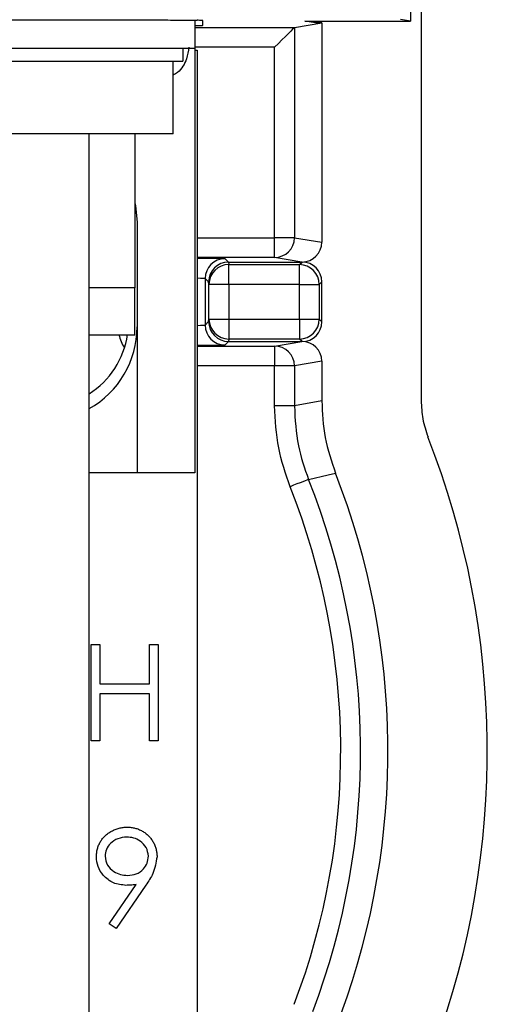
# Model space of a CAD drawing. Units: inches. Extents: x 0.1 to 16.9, y 0.1 to 10.9.
# Drawn here: x 13.8 to 14.3, y 7.5 to 8.6 of the extents above; entities that cross this region are included whole.
import ezdxf

# ---------------------------------------------------------------- set-up
doc = ezdxf.new("R2010")
doc.units = ezdxf.units.IN
doc.header["$MEASUREMENT"] = 0

msp = doc.modelspace()

# ---------------------------------------------------------------- linework, layer by layer
at = {"color": 7, "linetype": 'Continuous', "lineweight": 25}
for p, q in [((14.2512, 8.6858), (14.2512, 8.145)), ((14.2391, 8.6737), (14.2392, 8.5751)), ((12.2289, 8.5765), (13.9297, 8.5765)), ((13.9946, 8.5762), (13.9946, 8.5446)), ((14.0037, 8.5704), (14.0038, 8.5759)), ((14.1076, 8.568), (14.1386, 8.5731)), ((14.1193, 8.5751), (14.2392, 8.5751)), ((14.1314, 8.5731), (14.1193, 8.5751)), ((14.1314, 8.5731), (14.1313, 8.5751)), ((14.1386, 8.5731), (14.1314, 8.5731)), ((14.1386, 8.5731), (14.1386, 8.3246)), ((14.2392, 8.5751), (14.2276, 8.5771)), ((14.1075, 8.5679), (14.1075, 8.3297)), ((13.5411, 8.5446), (13.9946, 8.5446)), ((13.981, 8.5446), (13.981, 8.5299)), ((13.9946, 8.5446), (13.9946, 8.0633)), ((13.9946, 8.5421), (13.9974, 8.5421)), ((13.9974, 8.5421), (13.9974, 6.4721)), ((14.085, 8.3297), (14.085, 8.5455)), ((13.6621, 8.5299), (13.981, 8.5299)), ((13.97, 8.4474), (13.97, 8.5299)), ((13.9098, 8.4474), (13.6625, 8.4474)), ((13.8748, 5.8104), (13.8748, 8.4474)), ((13.97, 8.4474), (13.9098, 8.4474)), ((13.9267, 8.4474), (13.9267, 8.273)), ((13.9291, 8.3468), (13.9291, 8.0633)), ((14.085, 8.3072), (14.085, 8.3297)), ((14.1075, 8.3297), (14.085, 8.3297)), ((14.1075, 8.3297), (14.1386, 8.3246)), ((14.0288, 8.3059), (14.0327, 8.3021)), ((14.116, 8.3021), (14.085, 8.3072)), ((14.0327, 8.3021), (14.0331, 8.2993)), ((14.0327, 8.3021), (14.0327, 8.3021)), ((14.0327, 8.3021), (14.116, 8.3021)), ((14.0331, 8.2993), (14.1133, 8.2993)), ((14.0331, 8.2768), (14.0331, 8.2993)), ((14.1133, 8.2993), (14.1161, 8.3021)), ((14.1133, 8.2768), (14.1133, 8.2993)), ((14.1161, 8.3021), (14.116, 8.3021)), ((14.0063, 8.2834), (14.0063, 8.2307)), ((14.0102, 8.2796), (14.0063, 8.2834)), ((14.0106, 8.2768), (14.0102, 8.2796)), ((14.0331, 8.2768), (14.0106, 8.2768)), ((14.0106, 8.2374), (14.0106, 8.2768)), ((14.1133, 8.2768), (14.0331, 8.2768)), ((14.0331, 8.2768), (14.0331, 8.2374)), ((14.1133, 8.2374), (14.1133, 8.2768)), ((14.1133, 8.2768), (14.1357, 8.2768)), ((14.1386, 8.2796), (14.1357, 8.2768)), ((14.1357, 8.2768), (14.1357, 8.2374)), ((14.1386, 8.2345), (14.1386, 8.2796)), ((14.0102, 8.2346), (14.0106, 8.2374)), ((14.0106, 8.2374), (14.0331, 8.2374)), ((14.0331, 8.2374), (14.1133, 8.2374)), ((14.0331, 8.2374), (14.0331, 8.2149)), ((14.1133, 8.2374), (14.1357, 8.2374)), ((14.1133, 8.2374), (14.1133, 8.2149)), ((14.1357, 8.2374), (14.1386, 8.2345)), ((14.0063, 8.2307), (14.0102, 8.2346)), ((13.8748, 8.2198), (13.9267, 8.2198)), ((14.0331, 8.2149), (14.0327, 8.2121)), ((14.1133, 8.2149), (14.0331, 8.2149)), ((14.1161, 8.2121), (14.1133, 8.2149)), ((14.0327, 8.2121), (14.0288, 8.2082)), ((14.0327, 8.2121), (14.116, 8.2121)), ((14.0327, 8.2121), (14.0327, 8.2121)), ((14.085, 8.2069), (14.116, 8.2121)), ((14.085, 8.2069), (14.085, 8.1844)), ((14.1161, 8.2121), (14.116, 8.2121)), ((14.1075, 8.1844), (14.085, 8.1844)), ((14.085, 8.139), (14.085, 8.1844)), ((14.1386, 8.1896), (14.1075, 8.1844)), ((14.1075, 8.1844), (14.1075, 8.139)), ((14.1386, 8.1896), (14.1386, 8.1449)), ((14.1075, 8.139), (14.085, 8.139)), ((14.1386, 8.1449), (14.1075, 8.139)), ((13.9291, 8.0633), (13.8748, 8.0633)), ((13.9946, 8.0633), (13.9291, 8.0633)), ((13.8771, 7.7595), (13.8771, 7.8688)), ((13.8771, 7.8688), (13.887, 7.8688)), ((13.887, 7.8688), (13.887, 7.824)), ((13.943, 7.824), (13.943, 7.8688)), ((13.943, 7.8688), (13.9529, 7.8688)), ((13.9529, 7.8688), (13.9529, 7.7595)), ((13.887, 7.824), (13.943, 7.824)), ((13.887, 7.8128), (13.887, 7.7595)), ((13.943, 7.8128), (13.887, 7.8128)), ((13.943, 7.7595), (13.943, 7.8128)), ((13.887, 7.7595), (13.8771, 7.7595)), ((13.9529, 7.7595), (13.943, 7.7595)), ((13.8976, 7.5521), (13.928, 7.5966)), ((13.9391, 7.5959), (13.9054, 7.5467)), ((13.9054, 7.5467), (13.8976, 7.5521))]:
    msp.add_line(p, q, dxfattribs=at)
at = {"color": 8, "linetype": 'Continuous', "lineweight": 25}
for p, q in [((13.9946, 8.568), (14.1076, 8.568)), ((14.085, 8.5455), (13.9946, 8.5455)), ((13.9974, 8.3297), (14.085, 8.3297)), ((14.085, 8.3072), (13.9974, 8.3072)), ((13.9267, 8.273), (13.8748, 8.273)), ((13.9974, 8.2069), (14.085, 8.2069)), ((14.085, 8.1844), (13.9974, 8.1844))]:
    msp.add_line(p, q, dxfattribs=at)
at = {"color": 7, "linetype": 'Continuous', "lineweight": 25, "flags": 128}
for points in [[(14.1075, 8.5679), (14.1069, 8.5673), (14.1055, 8.5659), (14.1033, 8.5637), (14.1005, 8.5609), (14.0972, 8.5576), (14.0934, 8.5538), (14.0893, 8.5497), (14.085, 8.5455)], [(13.9267, 8.3691), (13.9273, 8.3663), (13.9291, 8.3468)], [(14.1235, 8.0558), (14.1456, 8.0609), (14.1541, 8.0629)], [(14.1235, 8.0558), (14.1229, 8.0556), (14.1216, 8.0551), (14.1196, 8.0543), (14.117, 8.0532), (14.1139, 8.052), (14.1103, 8.0506), (14.1065, 8.0491), (14.1026, 8.0475)]]:
    msp.add_lwpolyline(points, dxfattribs=at)
at = {"color": 7, "linetype": 'Continuous', "lineweight": 25}
for centre, radius, start, end in [((14.085, 8.3297), 0.0225, 270.0598, 0.0187), ((14.0288, 8.2834), 0.0225, 90.0124, 179.9876), ((14.0331, 8.2768), 0.0225, 89.9819, 179.9374), ((14.1132, 8.2767), 0.0225, 0.1702, 89.8321), ((14.0331, 8.2374), 0.0225, 180.0715, 270.0003), ((14.1132, 8.2374), 0.0225, 270.1858, 359.821), ((13.8228, 8.2287), 0.1063, 299.2822, 0), ((14.0288, 8.2307), 0.0225, 180.0073, 269.9927), ((13.8219, 8.2346), 0.0975, 302.8429, 351.3435), ((14.085, 8.1844), 0.0225, 359.9813, 89.9402), ((13.3512, 7.7481), 0.975, 339.8257, 21.4049), ((13.3512, 7.7481), 0.8623, 339.8198, 21.408), ((13.3512, 7.7481), 0.8088, 339.1995, 21.7241), ((13.3512, 7.7481), 0.8313, 339.1995, 21.7241)]:
    msp.add_arc(centre, radius, start, end, dxfattribs=at)
for centre, major_axis, ratio, start_param, end_param in [((14.1076, 8.5455), (0, 0.0225), 0.052408, 0.008727, 0.05236), ((14.116, 8.3246), (-0.0222, 0.0037), 0.998592, 1.738312, 3.306369), ((14.0327, 8.2796), (0.02, 0.0103), 0.999672, 1.095918, 2.666258), ((14.116, 8.2795), (0.016, 0.016), 0.997265, 5.499157, 7.067214), ((14.0327, 8.2346), (0.02, -0.0103), 0.999672, 3.616927, 5.187267), ((14.116, 8.2346), (0.016, -0.016), 0.997265, 5.499157, 7.067214), ((14.116, 8.1896), (-0.0222, -0.0037), 0.998592, 2.976816, 4.544874)]:
    msp.add_ellipse(centre, major_axis=major_axis, ratio=ratio, start_param=start_param, end_param=end_param, dxfattribs=at)
at = {"color": 8, "linetype": 'Continuous', "lineweight": 25}
for centre, major_axis, ratio, start_param, end_param in [((13.9838, 8.3059), (0.045, 0), 0.008727, 0.008727, 1.264604), ((13.9838, 8.2834), (0.0225, 0), 0.017454, 0.008727, 0.923716), ((13.9838, 8.2307), (0.0225, 0), 0.017454, 5.35947, 6.274459), ((13.9525, 8.2294), (0.0318, 0.0318), 0.999924, 2.571266, 2.931905), ((13.9838, 8.2082), (0.045, 0), 0.008727, 5.018581, 6.274459)]:
    msp.add_ellipse(centre, major_axis=major_axis, ratio=ratio, start_param=start_param, end_param=end_param, dxfattribs=at)
at = {"color": 7, "linetype": 'Continuous', "lineweight": 25}
for points, knots in [([(13.9297, 8.5765), (13.9369, 8.5765), (13.9533, 8.5765), (13.9756, 8.5764), (13.9901, 8.5763), (13.9955, 8.5762), (13.9971, 8.5761)], [0, 0, 0, 0, 0.258438, 0.580708, 0.874591, 1, 1, 1, 1]), ([(13.9946, 8.5701), (13.9975, 8.5702), (14.0029, 8.5703), (14.0035, 8.5704), (14.0037, 8.5704)], [0, 0, 0, 0, 0.536869, 1, 1, 1, 1]), ([(14.0038, 8.5759), (14.0031, 8.5759), (14.0022, 8.576), (13.998, 8.5761), (13.9971, 8.5761)], [0, 0, 0, 0, 0.780532, 1, 1, 1, 1]), ([(13.9877, 8.5455), (13.9871, 8.5411), (13.9857, 8.5306), (13.9786, 8.5191), (13.9717, 8.5149), (13.97, 8.5139)], [0, 0, 0, 0, 0.353317, 0.844157, 1, 1, 1, 1]), ([(13.9267, 8.2198), (13.9267, 8.2206), (13.9267, 8.2222), (13.9267, 8.2345), (13.9267, 8.2521), (13.9267, 8.266), (13.9267, 8.273)], [0, 0, 0, 0, 0.249999, 0.499997, 0.750012, 1, 1, 1, 1]), ([(14.1026, 8.0475), (14.0976, 8.0621), (14.0874, 8.0917), (14.0858, 8.123), (14.085, 8.139)], [0, 0, 0, 0, 0.490962, 1, 1, 1, 1]), ([(14.1075, 8.139), (14.1083, 8.1238), (14.1097, 8.0953), (14.1191, 8.0684), (14.1235, 8.0558)], [0, 0, 0, 0, 0.531722, 1, 1, 1, 1]), ([(14.1386, 8.1449), (14.1392, 8.1309), (14.1405, 8.1028), (14.1496, 8.0762), (14.1541, 8.0629)], [0, 0, 0, 0, 0.499904, 1, 1, 1, 1]), ([(14.2512, 8.145), (14.2515, 8.1381), (14.2522, 8.124), (14.2567, 8.1107), (14.259, 8.1039)], [0, 0, 0, 0, 0.491186, 1, 1, 1, 1]), ([(13.883, 7.6281), (13.8831, 7.6297), (13.8832, 7.6327), (13.884, 7.6371), (13.8854, 7.6412), (13.8874, 7.6451), (13.8899, 7.6487), (13.8928, 7.652), (13.8963, 7.6548), (13.9001, 7.6572), (13.9043, 7.6592), (13.9087, 7.6606), (13.9132, 7.6615), (13.9163, 7.6616), (13.9178, 7.6616)], [0.0000235, 0.0000235, 0.0000235, 0.0000235, 0.0852509, 0.1673303, 0.2481808, 0.3292002, 0.4099461, 0.4906242, 0.5730351, 0.6583084, 0.7442669, 0.8289815, 0.9139364, 1, 1, 1, 1]), ([(13.9178, 7.6616), (13.9193, 7.6616), (13.9223, 7.6615), (13.9267, 7.6607), (13.9309, 7.6593), (13.935, 7.6573), (13.9387, 7.6549), (13.942, 7.652), (13.9449, 7.6487), (13.9473, 7.645), (13.9493, 7.641), (13.9507, 7.6368), (13.9515, 7.6324), (13.9517, 7.6295), (13.9517, 7.628)], [0, 0, 0, 0, 0.0855299, 0.1689989, 0.2519366, 0.3356732, 0.4193975, 0.5012517, 0.5836875, 0.6676381, 0.7519252, 0.8346021, 0.9165279, 0.9999682, 0.9999682, 0.9999682, 0.9999682]), ([(13.9173, 7.6504), (13.9139, 7.6501), (13.9071, 7.6494), (13.8991, 7.6439), (13.8937, 7.6367), (13.8931, 7.6314), (13.8928, 7.6287)], [0, 0, 0, 0, 0.280167, 0.559983, 0.780119, 1, 1, 1, 1]), ([(13.9419, 7.6287), (13.9414, 7.6321), (13.9404, 7.6389), (13.9333, 7.6459), (13.9254, 7.6499), (13.92, 7.6502), (13.9173, 7.6504)], [0, 0, 0, 0, 0.278753, 0.558643, 0.779189, 1, 1, 1, 1]), ([(13.9165, 7.5957), (13.9116, 7.5963), (13.9019, 7.5973), (13.8909, 7.6059), (13.884, 7.6167), (13.8833, 7.6243), (13.883, 7.6281)], [0, 0, 0, 0, 0.279784, 0.559469, 0.779608, 1, 1, 1, 1]), ([(13.8928, 7.6287), (13.8934, 7.6252), (13.8945, 7.6182), (13.902, 7.6114), (13.9101, 7.6075), (13.9156, 7.6071), (13.9183, 7.607)], [0, 0, 0, 0, 0.278375, 0.558353, 0.779105, 1, 1, 1, 1]), ([(13.9183, 7.607), (13.9217, 7.6072), (13.9284, 7.6078), (13.9363, 7.6134), (13.9411, 7.6208), (13.9416, 7.6261), (13.9419, 7.6287)], [0, 0, 0, 0, 0.280249, 0.559548, 0.779806, 1, 1, 1, 1]), ([(13.9517, 7.628), (13.9506, 7.6216), (13.9486, 7.6099), (13.942, 7.6002), (13.9391, 7.5959)], [0, 0, 0, 0, 0.558221, 1, 1, 1, 1]), ([(13.928, 7.5966), (13.9259, 7.5963), (13.922, 7.5958), (13.9182, 7.5958), (13.9165, 7.5957)], [0, 0, 0, 0, 0.559959, 1, 1, 1, 1])]:
    msp.add_open_spline(points, degree=3, knots=knots, dxfattribs=at)

doc.saveas('drawing.dxf')
